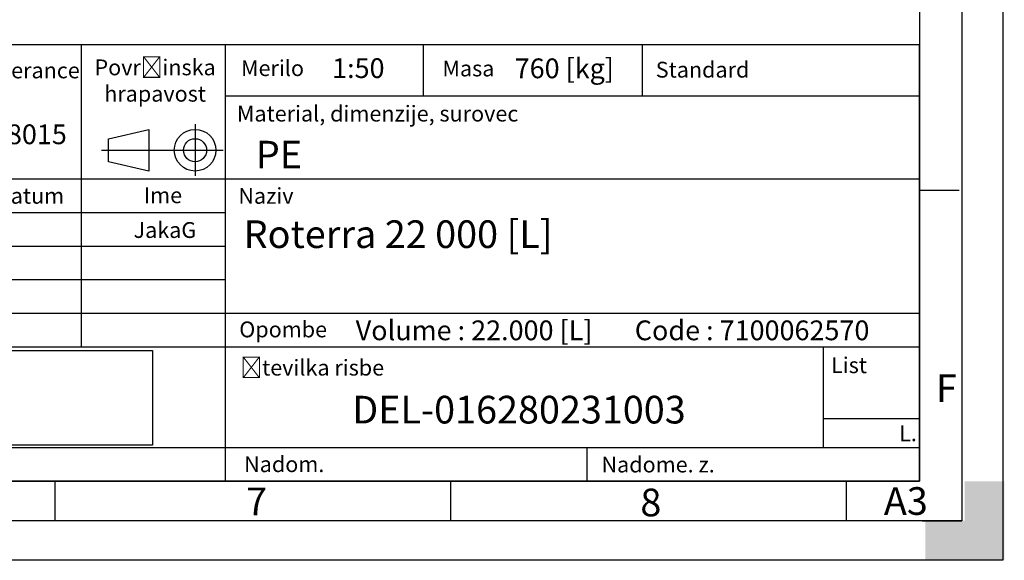
# Model space of a CAD drawing. Units: millimetres. Extents: x 0 to 21000, y 0 to 14850.
# Drawn here: x 14778 to 21000, y 0 to 3419 of the extents above; entities that cross this region are included whole.
import ezdxf
from ezdxf import colors
from ezdxf.entities.mleader import LeaderData, LeaderLine
from ezdxf.lldxf.tags import DXFTag
from ezdxf.math import Vec2, Vec3

# ---------------------------------------------------------------- set-up
doc = ezdxf.new("R2010")
doc.units = ezdxf.units.MM
doc.header["$LTSCALE"] = 50
for name, color, linetype in [('Default', 7, 'Continuous'), ('DIN-TitelBlock', 7, 'Continuous'), ('DIN-Vorlage', 7, 'Continuous')]:
    doc.layers.add(name, color=color, linetype=linetype)
tags = doc.linetypes.add('DASHDOT2', pattern=[12.7, 6.35, -3.175, 0, -3.175]).pattern_tags.tags
tags[10:11] = [DXFTag(74, 4), DXFTag(75, 0), DXFTag(340, '0'), DXFTag(46, 0.0), DXFTag(50, 0.0), DXFTag(44, 0.0), DXFTag(45, 0.0)]
tags[8:9] = [DXFTag(74, 4), DXFTag(75, 0), DXFTag(340, '0'), DXFTag(46, 0.0), DXFTag(50, 0.0), DXFTag(44, 0.0), DXFTag(45, 0.0)]
tags[6:7] = [DXFTag(74, 4), DXFTag(75, 0), DXFTag(340, '0'), DXFTag(46, 0.0), DXFTag(50, 0.0), DXFTag(44, 0.0), DXFTag(45, 0.0)]
tags[4:5] = [DXFTag(74, 4), DXFTag(75, 0), DXFTag(340, '0'), DXFTag(46, 0.0), DXFTag(50, 0.0), DXFTag(44, 0.0), DXFTag(45, 0.0)]
picture_1 = doc.add_image_def('image1.jpg', size_in_pixel=(250, 116))

# ---------------------------------------------------------------- blocks, each defined once
blk = doc.blocks.new('_DOT')
at = {"color": 0}
blk.add_line((0, 0), (-1, 0), dxfattribs=at)
at = {"color": 0, "const_width": 0.333}
blk.add_lwpolyline([(-0.1665, 0, 1), (0.1665, 0, 1)], format="xyb", close=True, dxfattribs=at)
blk = doc.blocks.new('SE3')
at = {"layer": 'DIN-Vorlage', "color": 7, "linetype": 'Continuous'}
for p, q in [((15000, 500), (15000, 250)), ((17500, 500), (17500, 250)), ((20000, 500), (20000, 250))]:
    blk.add_line(p, q, dxfattribs=at)
blk = doc.blocks.new('SE2')
at = {"layer": 'Default'}
blk.add_blockref('SE3', (0, 0), dxfattribs=at)
blk = doc.blocks.new('ROTO_P_GLAVA')
at = {"layer": 'Default', "color": 7, "linetype": 'DASHDOT2'}
for p, q in [((-4652.8, 2257.6), (-4652.8, 1931.5)), ((-5244.3, 2093.7), (-4474.9, 2093.7))]:
    blk.add_line(p, q, dxfattribs=at)
at = {"layer": 'Default', "color": 7, "linetype": 'Continuous'}
for p, q in [((-5200.7, 2166.6), (-4944.8, 2225.2)), ((-4944.8, 2225.2), (-4944.8, 1962.2)), ((-5200.7, 2020.7), (-5200.7, 2166.6)), ((-4944.8, 1962.2), (-5200.7, 2020.7))]:
    blk.add_line(p, q, dxfattribs=at)
for radius in [131.5, 72.9]:
    blk.add_circle((-4652.8, 2093.7), radius, dxfattribs=at)
at = {"layer": 'DIN-TitelBlock', "color": 7, "linetype": 'Continuous'}
for p, q in [((-9325, 2762.5), (-75, 2762.5)), ((-5370, 850), (-5370, 2762.5)), ((-4460, 0), (-4460, 2762.5)), ((-3210, 2437.5), (-3210, 2762.5)), ((-1825, 2437.5), (-1825, 2762.5)), ((-75, 0), (-75, 2762.5)), ((-4460, 2437.5), (-75, 2437.5)), ((-9325, 1912.5), (-75, 1912.5)), ((-9325, 1700), (-4460, 1700)), ((-9325, 1487.5), (-4460, 1487.5)), ((-9325, 1275), (-4460, 1275)), ((-9325, 1062.5), (-4460, 1062.5)), ((-4460, 1062.5), (-75, 1062.5)), ((-6670, 850), (-75, 850)), ((-681.2, 212.5), (-681.2, 850)), ((-681.2, 396.1), (-75, 396.1)), ((-9325, 212.5), (-75, 212.5)), ((-2175, 0), (-2175, 212.5)), ((-9325, 0), (-75, 0))]:
    blk.add_line(p, q, dxfattribs=at)
image = blk.add_image(picture_1, insert=(-6215.9, 227.8), size_in_units=(1293.1, 600))
ml = blk.add_multileader_mtext('Standard', dxfattribs=at)
ml.set_content('{\\pxsm0.9;\\fArial Narrow|b0||i0||c0|p34;\\W1.;Površinska\\Phrapavost\\P}', color=256)
ml.set_leader_properties()
ml.set_arrow_properties(name='DOT')
ml.build(insert=Vec2(0, 0))
ml.multileader.update_dxf_attribs({"leader_type": 0, "dogleg_length": 0, "arrow_head_size": 100})
ctx = ml.context
ctx.base_point, ctx.char_height, ctx.arrow_head_size, ctx.landing_gap_size = Vec3(-5181, 2603.7), 100, 100, 35
ctx.text_align_type = 1
notes = []
notes.append((ctx, [(0, (0, 0, 0), (0, 0), (1, 0), 1, [])]))
ctx.mtext.insert, ctx.mtext.alignment = Vec3(-4905.6, 2667.6), 2
ml = blk.add_multileader_mtext('Standard', dxfattribs=at)
ml.set_content('{\\pxsm0.9;\\fArial|b0||i0||c0|p34;\\W1.;1:50\\P}', color=256)
ml.set_leader_properties()
ml.set_arrow_properties(name='DOT')
ml.build(insert=Vec2(0, 0))
ml.multileader.update_dxf_attribs({"leader_type": 0, "dogleg_length": 0, "arrow_head_size": 125})
ctx = ml.context
ctx.base_point, ctx.char_height, ctx.arrow_head_size, ctx.landing_gap_size = Vec3(-3788.9, 2611.5), 125, 125, 43.8
notes.append((ctx, [(0, (0, 0, 0), (0, 0), (1, 0), 1, [])]))
ctx.mtext.insert = Vec3(-3786.9, 2675.1)
ml = blk.add_multileader_mtext('Standard', dxfattribs=at)
ml.set_content('{\\pxsm0.9;\\fArial|b0||i0||c0|p34;\\W1.;760 [kg]\\P}', color=256)
ml.set_leader_properties()
ml.set_arrow_properties(name='DOT')
ml.build(insert=Vec2(0, 0))
ml.multileader.update_dxf_attribs({"leader_type": 0, "dogleg_length": 0, "arrow_head_size": 125})
ctx = ml.context
ctx.base_point, ctx.char_height, ctx.arrow_head_size, ctx.landing_gap_size = Vec3(-2635.3, 2593.1), 125, 125, 43.8
notes.append((ctx, [(0, (0, 0, 0), (0, 0), (1, 0), 1, [])]))
ctx.mtext.insert = Vec3(-2633.3, 2673.9)
ml = blk.add_multileader_mtext('Standard', dxfattribs=at)
ml.set_content('{\\pxsm0.9;\\fArial Narrow|b0||i0||c0|p34;\\W1.;Splošne tolerance\\P}', color=256)
ml.set_leader_properties()
ml.set_arrow_properties(name='DOT')
ml.build(insert=Vec2(0, 0))
ml.multileader.update_dxf_attribs({"leader_type": 0, "dogleg_length": 0, "arrow_head_size": 100})
ctx = ml.context
ctx.base_point, ctx.char_height, ctx.arrow_head_size, ctx.landing_gap_size = Vec3(-6447.1, 2584.7), 100, 100, 35
ctx.text_align_type = 1
notes.append((ctx, [(0, (0, 0, 0), (0, 0), (1, 0), 1, [])]))
ctx.mtext.insert, ctx.mtext.alignment = Vec3(-5991.4, 2648.5), 2
ml = blk.add_multileader_mtext('Standard', dxfattribs=at)
ml.set_content('{\\pxsm0.9;\\fArial Narrow|b0||i0||c0|p34;\\W1.;Merilo\\P}', color=256)
ml.set_leader_properties()
ml.set_arrow_properties(name='DOT')
ml.build(insert=Vec2(0, 0))
ml.multileader.update_dxf_attribs({"leader_type": 0, "dogleg_length": 0, "arrow_head_size": 100})
ctx = ml.context
ctx.base_point, ctx.char_height, ctx.arrow_head_size, ctx.landing_gap_size = Vec3(-4364.7, 2611.8), 100, 100, 35
notes.append((ctx, [(0, (0, 0, 0), (0, 0), (1, 0), 1, [])]))
ctx.mtext.insert = Vec3(-4362.7, 2662.7)
ml = blk.add_multileader_mtext('Standard', dxfattribs=at)
ml.set_content('{\\pxsm0.9;\\fArial Narrow|b0||i0||c0|p34;\\W1.;Masa\\P}', color=256)
ml.set_leader_properties()
ml.set_arrow_properties(name='DOT')
ml.build(insert=Vec2(0, 0))
ml.multileader.update_dxf_attribs({"leader_type": 0, "dogleg_length": 0, "arrow_head_size": 100})
ctx = ml.context
ctx.base_point, ctx.char_height, ctx.arrow_head_size, ctx.landing_gap_size = Vec3(-3091.7, 2609.9), 100, 100, 35
notes.append((ctx, [(0, (0, 0, 0), (0, 0), (1, 0), 1, [])]))
ctx.mtext.insert = Vec3(-3089.7, 2660.7)
ml = blk.add_multileader_mtext('Standard', dxfattribs=at)
ml.set_content('{\\pxsm0.9;\\fArial Narrow|b0||i0||c0|p34;\\W1.;Standard\\P}', color=256)
ml.set_leader_properties()
ml.set_arrow_properties(name='DOT')
ml.build(insert=Vec2(0, 0))
ml.multileader.update_dxf_attribs({"leader_type": 0, "dogleg_length": 0, "arrow_head_size": 100})
ctx = ml.context
ctx.base_point, ctx.char_height, ctx.arrow_head_size, ctx.landing_gap_size = Vec3(-1743.7, 2602.1), 100, 100, 35
notes.append((ctx, [(0, (0, 0, 0), (0, 0), (1, 0), 1, [])]))
ctx.mtext.insert = Vec3(-1741.7, 2653)
ml = blk.add_multileader_mtext('Standard', dxfattribs=at)
ml.set_content('{\\pxsm0.9;\\fArial Narrow|b0||i0||c0|p34;\\W1.;Material, dimenzije, surovec\\P}', color=256)
ml.set_leader_properties()
ml.set_arrow_properties(name='DOT')
ml.build(insert=Vec2(0, 0))
ml.multileader.update_dxf_attribs({"leader_type": 0, "dogleg_length": 0, "arrow_head_size": 100})
ctx = ml.context
ctx.base_point, ctx.char_height, ctx.arrow_head_size, ctx.landing_gap_size = Vec3(-4390.7, 2310.5), 100, 100, 35
notes.append((ctx, [(0, (0, 0, 0), (0, 0), (1, 0), 1, [])]))
ctx.mtext.insert = Vec3(-4388.7, 2375.2)
ml = blk.add_multileader_mtext('Standard', dxfattribs=at)
ml.set_content('{\\pxsm0.9;\\fArial Narrow|b0||i0||c0|p34;\\W1.;SIST ISO 8015\\P}', color=256)
ml.set_leader_properties()
ml.set_arrow_properties(name='DOT')
ml.build(insert=Vec2(0, 0))
ml.multileader.update_dxf_attribs({"leader_type": 0, "dogleg_length": 0, "arrow_head_size": 125})
ctx = ml.context
ctx.base_point, ctx.char_height, ctx.arrow_head_size, ctx.landing_gap_size = Vec3(-6485, 2193.2), 125, 125, 43.8
ctx.text_align_type = 1
notes.append((ctx, [(0, (0, 0, 0), (0, 0), (1, 0), 1, [])]))
ctx.mtext.insert, ctx.mtext.alignment = Vec3(-6007.6, 2256.8), 2
ml = blk.add_multileader_mtext('Standard', dxfattribs=at)
ml.set_content('{\\pxsm0.9;\\fArial Narrow|b0||i0||c0|p34;\\W1.;PE\\P}', color=256)
ml.set_leader_properties()
ml.set_arrow_properties(name='DOT')
ml.build(insert=Vec2(0, 0))
ml.multileader.update_dxf_attribs({"leader_type": 0, "dogleg_length": 0, "arrow_head_size": 175})
ctx = ml.context
ctx.base_point, ctx.char_height, ctx.arrow_head_size, ctx.landing_gap_size = Vec3(-4270.8, 2065.7), 175, 175, 61.2
notes.append((ctx, [(0, (0, 0, 0), (0, 0), (1, 0), 1, [])]))
ctx.mtext.insert = Vec3(-4268.8, 2153.2)
ml = blk.add_multileader_mtext('Standard', dxfattribs=at)
ml.set_content('{\\pxsm0.9;\\fArial Narrow|b0||i0||c0|p34;\\W1.;Datum\\P}', color=256)
ml.set_leader_properties()
ml.set_arrow_properties(name='DOT')
ml.build(insert=Vec2(0, 0))
ml.multileader.update_dxf_attribs({"leader_type": 0, "dogleg_length": 0, "arrow_head_size": 100})
ctx = ml.context
ctx.base_point, ctx.char_height, ctx.arrow_head_size, ctx.landing_gap_size = Vec3(-5858.7, 1804.6), 100, 100, 35
ctx.text_align_type = 1
notes.append((ctx, [(0, (0, 0, 0), (0, 0), (1, 0), 1, [])]))
ctx.mtext.insert, ctx.mtext.alignment = Vec3(-5696, 1855.4), 2
ml = blk.add_multileader_mtext('Standard', dxfattribs=at)
ml.set_content('{\\pxsm0.9;\\fArial Narrow|b0||i0||c0|p34;\\W1.;Ime\\P}', color=256)
ml.set_leader_properties()
ml.set_arrow_properties(name='DOT')
ml.build(insert=Vec2(0, 0))
ml.multileader.update_dxf_attribs({"leader_type": 0, "dogleg_length": 0, "arrow_head_size": 100})
ctx = ml.context
ctx.base_point, ctx.char_height, ctx.arrow_head_size, ctx.landing_gap_size = Vec3(-4945.5, 1807.8), 100, 100, 35
ctx.text_align_type = 1
notes.append((ctx, [(0, (0, 0, 0), (0, 0), (1, 0), 1, [])]))
ctx.mtext.insert, ctx.mtext.alignment = Vec3(-4855.9, 1858.7), 2
ml = blk.add_multileader_mtext('Standard', dxfattribs=at)
ml.set_content('{\\pxsm0.9;\\fArial Narrow|b0||i0||c0|p34;\\W1.;Naziv\\P}', color=256)
ml.set_leader_properties()
ml.set_arrow_properties(name='DOT')
ml.build(insert=Vec2(0, 0))
ml.multileader.update_dxf_attribs({"leader_type": 0, "dogleg_length": 0, "arrow_head_size": 100})
ctx = ml.context
ctx.base_point, ctx.char_height, ctx.arrow_head_size, ctx.landing_gap_size = Vec3(-4381.6, 1804.1), 100, 100, 35
notes.append((ctx, [(0, (0, 0, 0), (0, 0), (1, 0), 1, [])]))
ctx.mtext.insert = Vec3(-4379.6, 1855)
ml = blk.add_multileader_mtext('Standard', dxfattribs=at)
ml.set_content('{\\pxsm0.9;\\fArial Narrow|b0||i0||c0|p34;\\W1.;JakaG\\P}', color=256)
ml.set_leader_properties()
ml.set_arrow_properties(name='DOT')
ml.build(insert=Vec2(0, 0))
ml.multileader.update_dxf_attribs({"leader_type": 0, "dogleg_length": 0, "arrow_head_size": 100})
ctx = ml.context
ctx.base_point, ctx.char_height, ctx.arrow_head_size, ctx.landing_gap_size = Vec3(-5043.7, 1588), 100, 100, 35
notes.append((ctx, [(0, (0, 0, 0), (0, 0), (1, 0), 1, [])]))
ctx.mtext.insert = Vec3(-5041.7, 1638.9)
ml = blk.add_multileader_mtext('Standard', dxfattribs=at)
ml.set_content('{\\pxsm0.9;\\fArial Narrow|b0||i0||c0|p34;\\W1.;Roterra 22 000 [L]\\P}', color=256)
ml.set_leader_properties()
ml.set_arrow_properties(name='DOT')
ml.build(insert=Vec2(0, 0))
ml.multileader.update_dxf_attribs({"leader_type": 0, "dogleg_length": 0, "arrow_head_size": 175})
ctx = ml.context
ctx.base_point, ctx.char_height, ctx.arrow_head_size, ctx.landing_gap_size = Vec3(-4347.9, 1538.3), 175, 175, 61.2
notes.append((ctx, [(0, (0, 0, 0), (0, 0), (1, 0), 1, [])]))
ctx.mtext.insert = Vec3(-4345.9, 1650.1)
ml = blk.add_multileader_mtext('Standard', dxfattribs=at)
ml.set_content('{\\pxsm0.9;\\fArial Narrow|b0||i0||c0|p34;\\W1.;Kontr.\\P}', color=256)
ml.set_leader_properties()
ml.set_arrow_properties(name='DOT')
ml.build(insert=Vec2(0, 0))
ml.multileader.update_dxf_attribs({"leader_type": 0, "dogleg_length": 0, "arrow_head_size": 100})
ctx = ml.context
ctx.base_point, ctx.char_height, ctx.arrow_head_size, ctx.landing_gap_size = Vec3(-6600.8, 1381.8), 100, 100, 35
ctx.text_align_type = 2
notes.append((ctx, [(0, (0, 0, 0), (0, 0), (1, 0), 1, [])]))
ctx.mtext.insert, ctx.mtext.alignment = Vec3(-6311.3, 1432.6), 3
ml = blk.add_multileader_mtext('Standard', dxfattribs=at)
ml.set_content('{\\pxsm0.9;\\fArial Narrow|b0||i0||c0|p34;\\W1.; \\P}', color=256)
ml.set_leader_properties()
ml.set_arrow_properties(name='DOT')
ml.build(insert=Vec2(0, 0))
ml.multileader.update_dxf_attribs({"leader_type": 0, "dogleg_length": 0, "arrow_head_size": 100})
ctx = ml.context
ctx.base_point, ctx.char_height, ctx.arrow_head_size, ctx.landing_gap_size = Vec3(-5678.9, 1165), 100, 100, 35
ctx.text_align_type = 1
notes.append((ctx, [(0, (0, 0, 0), (0, 0), (1, 0), 1, [])]))
ctx.mtext.insert, ctx.mtext.alignment = Vec3(-5661, 1215), 2
ml = blk.add_multileader_mtext('Standard', dxfattribs=at)
ml.set_content('{\\pxsm0.9;\\fArial Narrow|b0||i0||c0|p34;\\W1.; \\P}', color=256)
ml.set_leader_properties()
ml.set_arrow_properties(name='DOT')
ml.build(insert=Vec2(0, 0))
ml.multileader.update_dxf_attribs({"leader_type": 0, "dogleg_length": 0, "arrow_head_size": 100})
ctx = ml.context
ctx.base_point, ctx.char_height, ctx.arrow_head_size, ctx.landing_gap_size = Vec3(-4838.8, 1165), 100, 100, 35
ctx.text_align_type = 1
notes.append((ctx, [(0, (0, 0, 0), (0, 0), (1, 0), 1, [])]))
ctx.mtext.insert, ctx.mtext.alignment = Vec3(-4820.9, 1215), 2
ml = blk.add_multileader_mtext('Standard', dxfattribs=at)
ml.set_content('{\\pxsm0.9;\\fArial Narrow|b0||i0||c0|p34;\\W1.;Opombe\\P}', color=256)
ml.set_leader_properties()
ml.set_arrow_properties(name='DOT')
ml.build(insert=Vec2(0, 0))
ml.multileader.update_dxf_attribs({"leader_type": 0, "dogleg_length": 0, "arrow_head_size": 100})
ctx = ml.context
ctx.base_point, ctx.char_height, ctx.arrow_head_size, ctx.landing_gap_size = Vec3(-4375.7, 946.6), 100, 100, 35
notes.append((ctx, [(0, (0, 0, 0), (0, 0), (1, 0), 1, [])]))
ctx.mtext.insert = Vec3(-4373.7, 1010.4)
ml = blk.add_multileader_mtext('Standard', dxfattribs=at)
ml.set_content('{\\pxsm0.9;\\fArial Narrow|b0||i0||c0|p34;\\W1.;Volume : 22.000 [L]       Code : 7100062570\\P}', color=256)
ml.set_leader_properties()
ml.set_arrow_properties(name='DOT')
ml.build(insert=Vec2(0, 0))
ml.multileader.update_dxf_attribs({"leader_type": 0, "dogleg_length": 0, "arrow_head_size": 125})
ctx = ml.context
ctx.base_point, ctx.char_height, ctx.arrow_head_size, ctx.landing_gap_size = Vec3(-3639.8, 937.1), 125, 125, 43.8
notes.append((ctx, [(0, (0, 0, 0), (0, 0), (1, 0), 1, [])]))
ctx.mtext.insert = Vec3(-3637.8, 1016.9)
ml = blk.add_multileader_mtext('Standard', dxfattribs=at)
ml.set_content('{\\pxsm0.9;\\fArial Narrow|b0||i0||c0|p34;\\W1.;Številka risbe\\P}', color=256)
ml.set_leader_properties()
ml.set_arrow_properties(name='DOT')
ml.build(insert=Vec2(0, 0))
ml.multileader.update_dxf_attribs({"leader_type": 0, "dogleg_length": 0, "arrow_head_size": 100})
ctx = ml.context
ctx.base_point, ctx.char_height, ctx.arrow_head_size, ctx.landing_gap_size = Vec3(-4367.8, 717.6), 100, 100, 35
notes.append((ctx, [(0, (0, 0, 0), (0, 0), (1, 0), 1, [])]))
ctx.mtext.insert = Vec3(-4365.8, 768.5)
ml = blk.add_multileader_mtext('Standard', dxfattribs=at)
ml.set_content('{\\pxsm0.9;\\fArial Narrow|b0||i0||c0|p34;\\W1.;List\\P}', color=256)
ml.set_leader_properties()
ml.set_arrow_properties(name='DOT')
ml.build(insert=Vec2(0, 0))
ml.multileader.update_dxf_attribs({"leader_type": 0, "dogleg_length": 0, "arrow_head_size": 100})
ctx = ml.context
ctx.base_point, ctx.char_height, ctx.arrow_head_size, ctx.landing_gap_size = Vec3(-635.8, 733.1), 100, 100, 35
notes.append((ctx, [(0, (0, 0, 0), (0, 0), (1, 0), 1, [])]))
ctx.mtext.insert = Vec3(-633.8, 783.9)
ml = blk.add_multileader_mtext('Standard', dxfattribs=at)
ml.set_content('{\\pxsm0.9;\\fArial|b0||i0||c0|p34;\\W1.;DEL-016280231003\\P}', color=256)
ml.set_leader_properties()
ml.set_arrow_properties(name='DOT')
ml.build(insert=Vec2(0, 0))
ml.multileader.update_dxf_attribs({"leader_type": 0, "dogleg_length": 0, "arrow_head_size": 175})
ctx = ml.context
ctx.base_point, ctx.char_height, ctx.arrow_head_size, ctx.landing_gap_size = Vec3(-3661.7, 451.4), 175, 175, 61.2
notes.append((ctx, [(0, (0, 0, 0), (0, 0), (1, 0), 1, [])]))
ctx.mtext.insert = Vec3(-3659.7, 540.4)
ml = blk.add_multileader_mtext('Standard', dxfattribs=at)
ml.set_content('{\\pxsm0.9;\\fArial Narrow|b0||i0||c0|p34;\\W1.;L.\\P}', color=256)
ml.set_leader_properties()
ml.set_arrow_properties(name='DOT')
ml.build(insert=Vec2(0, 0))
ml.multileader.update_dxf_attribs({"leader_type": 0, "dogleg_length": 0, "arrow_head_size": 100})
ctx = ml.context
ctx.base_point, ctx.char_height, ctx.arrow_head_size, ctx.landing_gap_size = Vec3(-205.8, 303), 100, 100, 35
notes.append((ctx, [(0, (0, 0, 0), (0, 0), (1, 0), 1, [])]))
ctx.mtext.insert = Vec3(-203.8, 353)
ml = blk.add_multileader_mtext('Standard', dxfattribs=at)
ml.set_content('{\\pxsm0.9;\\fArial Narrow|b0||i0||c0|p34;\\W1.;Ozn.\\P}', color=256)
ml.set_leader_properties()
ml.set_arrow_properties(name='DOT')
ml.build(insert=Vec2(0, 0))
ml.multileader.update_dxf_attribs({"leader_type": 0, "dogleg_length": 0, "arrow_head_size": 100})
ctx = ml.context
ctx.base_point, ctx.char_height, ctx.arrow_head_size, ctx.landing_gap_size = Vec3(-9210.3, 103.4), 100, 100, 35
ctx.text_align_type = 1
notes.append((ctx, [(0, (0, 0, 0), (0, 0), (1, 0), 1, [])]))
ctx.mtext.insert, ctx.mtext.alignment = Vec3(-9095, 154.2), 2
ml = blk.add_multileader_mtext('Standard', dxfattribs=at)
ml.set_content('{\\pxsm0.9;\\fArial Narrow|b0||i0||c0|p34;\\W1.;Sprememba\\P}', color=256)
ml.set_leader_properties()
ml.set_arrow_properties(name='DOT')
ml.build(insert=Vec2(0, 0))
ml.multileader.update_dxf_attribs({"leader_type": 0, "dogleg_length": 0, "arrow_head_size": 100})
ctx = ml.context
ctx.base_point, ctx.char_height, ctx.arrow_head_size, ctx.landing_gap_size = Vec3(-8587.5, 90.4), 100, 100, 35
ctx.text_align_type = 1
notes.append((ctx, [(0, (0, 0, 0), (0, 0), (1, 0), 1, [])]))
ctx.mtext.insert, ctx.mtext.alignment = Vec3(-8278.5, 154.2), 2
ml = blk.add_multileader_mtext('Standard', dxfattribs=at)
ml.set_content('{\\pxsm0.9;\\fArial Narrow|b0||i0||c0|p34;\\W1.;Datum\\P}', color=256)
ml.set_leader_properties()
ml.set_arrow_properties(name='DOT')
ml.build(insert=Vec2(0, 0))
ml.multileader.update_dxf_attribs({"leader_type": 0, "dogleg_length": 0, "arrow_head_size": 100})
ctx = ml.context
ctx.base_point, ctx.char_height, ctx.arrow_head_size, ctx.landing_gap_size = Vec3(-7442.6, 103.4), 100, 100, 35
ctx.text_align_type = 1
notes.append((ctx, [(0, (0, 0, 0), (0, 0), (1, 0), 1, [])]))
ctx.mtext.insert, ctx.mtext.alignment = Vec3(-7279.9, 154.2), 2
ml = blk.add_multileader_mtext('Standard', dxfattribs=at)
ml.set_content('{\\pxsm0.9;\\fArial Narrow|b0||i0||c0|p34;\\W1.;Ime\\P}', color=256)
ml.set_leader_properties()
ml.set_arrow_properties(name='DOT')
ml.build(insert=Vec2(0, 0))
ml.multileader.update_dxf_attribs({"leader_type": 0, "dogleg_length": 0, "arrow_head_size": 100})
ctx = ml.context
ctx.base_point, ctx.char_height, ctx.arrow_head_size, ctx.landing_gap_size = Vec3(-6870.3, 107.8), 100, 100, 35
ctx.text_align_type = 1
notes.append((ctx, [(0, (0, 0, 0), (0, 0), (1, 0), 1, [])]))
ctx.mtext.insert, ctx.mtext.alignment = Vec3(-6780.7, 158.6), 2
ml = blk.add_multileader_mtext('Standard', dxfattribs=at)
ml.set_content('{\\pxsm0.9;\\fArial Narrow|b0||i0||c0|p34;\\W1.;Osnovna risba\\P}', color=256)
ml.set_leader_properties()
ml.set_arrow_properties(name='DOT')
ml.build(insert=Vec2(0, 0))
ml.multileader.update_dxf_attribs({"leader_type": 0, "dogleg_length": 0, "arrow_head_size": 100})
ctx = ml.context
ctx.base_point, ctx.char_height, ctx.arrow_head_size, ctx.landing_gap_size = Vec3(-6609.8, 104), 100, 100, 35
ctx.text_align_type = 2
notes.append((ctx, [(0, (0, 0, 0), (0, 0), (1, 0), 1, [])]))
ctx.mtext.insert, ctx.mtext.alignment = Vec3(-5879.5, 154.9), 3
ml = blk.add_multileader_mtext('Standard', dxfattribs=at)
ml.set_content('{\\pxsm0.9;\\fArial Narrow|b0||i0||c0|p34;\\W1.;Nadom.\\P}', color=256)
ml.set_leader_properties()
ml.set_arrow_properties(name='DOT')
ml.build(insert=Vec2(0, 0))
ml.multileader.update_dxf_attribs({"leader_type": 0, "dogleg_length": 0, "arrow_head_size": 100})
ctx = ml.context
ctx.base_point, ctx.char_height, ctx.arrow_head_size, ctx.landing_gap_size = Vec3(-4345.1, 107.2), 100, 100, 35
notes.append((ctx, [(0, (0, 0, 0), (0, 0), (1, 0), 1, [])]))
ctx.mtext.insert = Vec3(-4343.1, 158)
ml = blk.add_multileader_mtext('Standard', dxfattribs=at)
ml.set_content('{\\pxsm0.9;\\fArial Narrow|b0||i0||c0|p34;\\W1.;Nadome. z.\\P}', color=256)
ml.set_leader_properties()
ml.set_arrow_properties(name='DOT')
ml.build(insert=Vec2(0, 0))
ml.multileader.update_dxf_attribs({"leader_type": 0, "dogleg_length": 0, "arrow_head_size": 100})
ctx = ml.context
ctx.base_point, ctx.char_height, ctx.arrow_head_size, ctx.landing_gap_size = Vec3(-2086.8, 105), 100, 100, 35
notes.append((ctx, [(0, (0, 0, 0), (0, 0), (1, 0), 1, [])]))
ctx.mtext.insert = Vec3(-2084.8, 155.8)
for ctx, leaders in notes:
    for number, flags, end, landing, length, lines in leaders:
        leader = LeaderData()
        leader.index, (leader.has_last_leader_line, leader.has_dogleg_vector, leader.attachment_direction) = number, flags
        leader.last_leader_point, leader.dogleg_vector, leader.dogleg_length = Vec3(end), Vec3(landing), length
        for number, points, colour, breaks in lines:
            line = LeaderLine()
            line.index, line.vertices, line.color, line.breaks = number, Vec3.list(points), colors.encode_raw_color(colour), breaks
            leader.lines.append(line)
        ctx.leaders.append(leader)

msp = doc.modelspace()

# ---------------------------------------------------------------- hatches: boundary and pattern name
at = {"layer": 'DIN-Vorlage', "linetype": 'Continuous'}
msp.add_hatch(color=7, dxfattribs=at).paths.add_polyline_path([(21000, 0), (21000, 500), (20750, 500), (20750, 250), (20500, 250), (20500, 0)])

# ---------------------------------------------------------------- linework, layer by layer
at = {"layer": 'DIN-Vorlage', "color": 7, "linetype": 'Continuous'}
for p, q in [((20991, 14841), (20991, 0)), ((20732, 14600), (20732, 250)), ((20464, 14350), (20464, 500)), ((20464, 2341), (20714, 2341)), ((20464, 500), (1000, 500)), ((20732, 250), (750, 250)), ((20480.189, 250), (20732, 250)), ((20991, 0), (0, 0))]:
    msp.add_line(p, q, dxfattribs=at)

# ---------------------------------------------------------------- block references
msp.add_blockref('SE2', (0, 0))
at = {"layer": 'Default', "color": 7}
msp.add_blockref('ROTO_P_GLAVA', (20538.958, 500.036), dxfattribs=at)

# ---------------------------------------------------------------- texts
at = {"layer": 'DIN-Vorlage', "char_height": 175, "attachment_point": 4}
for s, insert, width in [('{\\fSolid Edge ISO|b0||i0||c0|p34;\\C7;\\H175.;\\W1.;F}', (20568.202, 1087.835), 96.4096), ('{\\fSolid Edge ISO|b0||i0||c0|p34;\\C7;\\H175.;\\W1.;7}', (16208.576, 373.038), 112.47778), ('{\\fSolid Edge ISO|b0||i0||c0|p34;\\C7;\\H175.;\\W1.;8}', (18699.961, 365.907), 112.47778), ('{\\fArial Narrow|b1||i0||c0|p34;\\C7;\\H175.;\\W1.;A3}', (20238.937, 374.975), 257.09141)]:
    msp.add_mtext(s, dxfattribs=dict(at, insert=insert, width=width))

doc.saveas('drawing.dxf')
